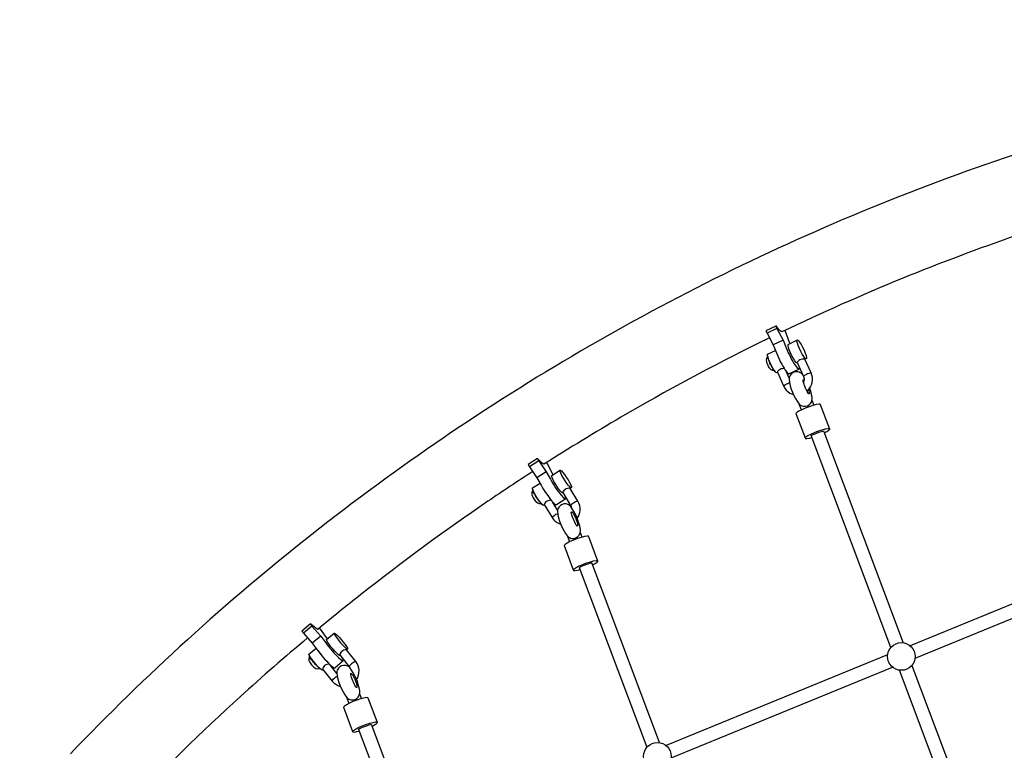
# Model space of a CAD drawing. Extents: x -122 to 665, y -172 to 513.
# Drawn here: x 74 to 118, y 135 to 168 of the extents above; entities that cross this region are included whole.
import ezdxf

# ---------------------------------------------------------------- set-up
doc = ezdxf.new("R2010")
doc.units = 0
doc.header["$LTSCALE"] = 10
doc.header["$MEASUREMENT"] = 0
doc.layers.get('Defpoints').update_dxf_attribs({"linetype": 'CONTINUOUS'})
doc.layers.add('PW_DIMS_ASTM', color=30, linetype='CONTINUOUS')
doc.layers.add('PW_STRUCTURE', color=140, linetype='CONTINUOUS')
doc.styles.add('PW-DIMS', font='arial.ttf', dxfattribs={"width": 0.8, "height": 6})
doc.dimstyles.new('PW-DETAIL', dxfattribs={"dimtxt": 8, "dimasz": 8, "dimexe": 3, "dimexo": 2, "dimgap": 1.5, "dimtad": 0, "dimtih": 1, "dimtoh": 1, "dimrnd": 1, "dimzin": 12, "dimdsep": 46, "dimlunit": 3, "dimtxsty": 'PW-DIMS', "dimcen": 0.03, "dimse1": 1, "dimse2": 1, "dimclrd": 256, "dimclre": 256, "dimclrt": 256, "dimadec": 0, "dimazin": 0, "dimtfac": 0.2, "dimtix": 1, "dimtofl": 0, "dimtmove": 0, "dimatfit": 3, "dimfxl": 1, "dimtolj": 1, "dimtzin": 0, "dimarcsym": 0})

# ---------------------------------------------------------------- blocks, each defined once
blk = doc.blocks.new('*D57')
at = {"layer": 'Defpoints', "color": 0, "transparency": 16777216}
for p in [(63.867, 480.636), (-105.702, -171.364), (244.206, -171.364)]:
    blk.add_point(p, dxfattribs=at)
at = {"layer": 'PW_DIMS_ASTM', "lineweight": -2, "transparency": 16777216}
for p, q in [((-105.702, 472.636), (-105.702, 164.532)), ((-105.702, -163.364), (-105.702, 144.739))]:
    blk.add_line(p, q, dxfattribs=at)
at = {"layer": 'PW_DIMS_ASTM', "transparency": 16777216}
for points in [[(-107.035, 472.636), (-104.368, 472.636), (-105.702, 480.636)], [(-107.035, -163.364), (-104.368, -163.364), (-105.702, -171.364)]]:
    blk.add_solid(points, dxfattribs=at)
at = {"layer": 'PW_DIMS_ASTM', "transparency": 16777216, "char_height": 6, "attachment_point": 5, "style": 'PW-DIMS'}
for s, insert in [('\\A1;54\'-4"', (-105.702, 159.187)), ('\\A1;[16.57M]', (-105.702, 149.29))]:
    blk.add_mtext(s, dxfattribs=dict(at, insert=insert))

msp = doc.modelspace()

# ---------------------------------------------------------------- linework, layer by layer
at = {"layer": 'PW_STRUCTURE'}
for points in [[(173.162, 163.21, 0.031964), (167.318, 165.039, 0.031916), (161.284, 166.111, 0.018035), (154.128, 166.654, 0.017994), (146.942, 166.681, 0.01794), (139.764, 166.192, 0.017884), (132.627, 165.188, 0.017821), (125.568, 163.675, 0.017754), (118.621, 161.66, 0.017688), (111.731, 159.118, 0.017615), (105.115, 156.137, 0.017543), (98.713, 152.692, 0.017474), (92.555, 148.799, 0.017408), (86.673, 144.478, 0.017345), (81.094, 139.751, 0.017288), (75.848, 134.64, 0.017237)], [(118.302, 157.901, 0.01415), (113.128, 155.953, 0.014788), (107.737, 153.56)], [(107.737, 153.56, -0.101654), (107.488, 153.814), (107.466, 153.822), (107.022, 153.608), (107.07, 153.5), (107.346, 152.972), (107.491, 152.624, 0.027151), (107.678, 152.206, 0.032704), (107.89, 151.846), (107.979, 151.733), (108.046, 151.681), (108.49, 151.895), (108.526, 151.909), (108.528, 151.952)], [(107.466, 153.822), (107.514, 153.714), (107.79, 153.186), (107.935, 152.839, 0.027126), (108.122, 152.421, 0.032736), (108.334, 152.06), (108.424, 151.947), (108.49, 151.895)], [(108.101, 153.039, -0.000158), (108.083, 153.078), (107.902, 153.571), (107.877, 153.627)], [(107.18, 153.291, 0.001276), (106.723, 153.067, 0.017545), (100.524, 149.731, 0.010018), (97.073, 147.62)], [(107.104, 152.462), (107.084, 152.432), (107.054, 152.373), (107.037, 152.305), (107.039, 152.284), (107.043, 152.233), (107.053, 152.186), (107.057, 152.17, 0.076355), (107.157, 151.964), (107.168, 151.951), (107.198, 151.915), (107.236, 151.879), (107.251, 151.866), (107.316, 151.836), (107.381, 151.824), (107.4, 151.823)], [(108.863, 150.898, 0.014147), (108.892, 150.924, 0.15408), (109.095, 151.293, 0.161034), (109.045, 151.717), (108.77, 152.331), (108.745, 152.341), (108.706, 152.341), (108.655, 152.335), (108.597, 152.326), (108.541, 152.306), (108.492, 152.277), (108.457, 152.239), (108.433, 152.209), (108.424, 152.185), (108.702, 151.563, -0.155727), (108.724, 151.368, -0.054631), (108.702, 151.3, -0.054631)], [(107.846, 151.912), (107.818, 151.912), (107.767, 151.907), (107.708, 151.899), (107.652, 151.878), (107.604, 151.848), (107.568, 151.811), (107.545, 151.78), (107.536, 151.757), (107.814, 151.135, 0.163376), (108.099, 150.818, 0.062313), (108.25, 150.756)], [(108.675, 151.625, 0.006086), (108.642, 151.669, 0.119174), (108.452, 151.766, 0.261091), (108.132, 151.642, 0.14603), (108.061, 151.447, 0.141122), (108.515, 150.321, 0.119174), (108.704, 150.223, 0.261091), (109.024, 150.348, 0.169992), (109.089, 150.628, 0.046387), (108.987, 151.036, 0.046387)], [(108.935, 150.969, -0.033367), (108.964, 150.85), (108.967, 150.806), (108.96, 150.781), (108.945, 150.777), (108.921, 150.795), (108.908, 150.813, -0.058553), (108.685, 151.362), (108.683, 151.386), (108.689, 151.411), (108.705, 151.414), (108.728, 151.397)], [(97.073, 147.62, -0.071895), (96.801, 147.87), (96.777, 147.879), (96.361, 147.611), (96.422, 147.51), (96.757, 147.016), (96.943, 146.691, 0.023776), (97.179, 146.301, 0.027951), (97.431, 145.963), (97.531, 145.856), (97.601, 145.806), (97.634, 145.818), (98.05, 146.085), (98.044, 146.146)], [(96.777, 147.879), (96.838, 147.778), (97.174, 147.283), (97.36, 146.959, 0.023758), (97.595, 146.568, 0.02798), (97.847, 146.23), (97.947, 146.123), (98.018, 146.073), (98.05, 146.085)], [(97.48, 147.153, -0.000086), (97.466, 147.175), (97.225, 147.635), (97.189, 147.695)], [(96.568, 147.295, 0.005965), (94.562, 145.962, 0.017408), (88.866, 141.778, 0.006078), (86.938, 140.217)], [(98.566, 145.203, 0.134516), (98.691, 145.551, 0.159462), (98.591, 145.967), (98.244, 146.541), (98.219, 146.548), (98.18, 146.546), (98.131, 146.535), (98.074, 146.52), (98.021, 146.493), (97.976, 146.457), (97.945, 146.415), (97.924, 146.381), (97.918, 146.354), (98.269, 145.774, -0.085263), (98.308, 145.673, -0.085263)], [(96.575, 146.471), (96.575, 146.47), (96.556, 146.433), (96.533, 146.371), (96.525, 146.301), (96.536, 146.246), (96.539, 146.231), (96.554, 146.186), (96.56, 146.17, 0.066244), (96.684, 145.978), (96.696, 145.966), (96.731, 145.934), (96.744, 145.924), (96.79, 145.891), (96.801, 145.886), (96.857, 145.869), (96.923, 145.865), (96.952, 145.866)], [(97.39, 146.012), (97.387, 146.013), (97.348, 146.011), (97.299, 146), (97.242, 145.985), (97.188, 145.959), (97.144, 145.922), (97.113, 145.88), (97.092, 145.846), (97.085, 145.82), (97.437, 145.239, 0.167604), (97.758, 144.958, 0.024488), (97.818, 144.937)], [(86.938, 140.217, -0.060387), (86.62, 140.451), (86.602, 140.458), (86.221, 140.14), (86.294, 140.048), (86.687, 139.595), (86.912, 139.299, 0.019887), (87.194, 138.943, 0.022926), (87.483, 138.632), (87.595, 138.533), (87.669, 138.486), (87.698, 138.495), (88.079, 138.814), (88.06, 138.878), (88.036, 138.921)], [(86.602, 140.458), (86.675, 140.366), (87.068, 139.913), (87.293, 139.617, 0.019893), (87.575, 139.261, 0.022934), (87.864, 138.95), (87.976, 138.851), (88.05, 138.804), (88.079, 138.814)], [(87.369, 139.794, -0.000038), (87.36, 139.805), (87.063, 140.223), (87.016, 140.282)], [(86.479, 139.834, 0.009802), (83.465, 137.201, 0.017287), (78.386, 132.253, 0.003411), (77.42, 131.232)], [(86.572, 139.017), (86.568, 139.014), (86.553, 138.975), (86.538, 138.909), (86.538, 138.851), (86.538, 138.841), (86.556, 138.787), (86.562, 138.774), (86.582, 138.729), (86.59, 138.716, 0.054228), (86.737, 138.54), (86.75, 138.529), (86.76, 138.521), (86.802, 138.492), (86.852, 138.466), (86.863, 138.461), (86.92, 138.451), (86.987, 138.456), (87.026, 138.463)], [(88.674, 137.964, 0.0003), (88.675, 137.965, 0.153978), (88.784, 138.371, 0.157569), (88.633, 138.772), (88.218, 139.295), (88.192, 139.302), (88.155, 139.295), (88.108, 139.279), (88.053, 139.258), (88.004, 139.225), (87.964, 139.183), (87.938, 139.137), (87.921, 139.099), (87.917, 139.072), (88.338, 138.541, -0.03667), (88.364, 138.502, -0.03667)], [(87.79, 138.238), (87.456, 138.659), (87.431, 138.665), (87.393, 138.658), (87.346, 138.643), (87.291, 138.621), (87.24, 138.59), (87.202, 138.547), (87.175, 138.501), (87.159, 138.463), (87.156, 138.434), (87.167, 138.417), (87.582, 137.894, 0.162964), (87.929, 137.666, 0.00479), (87.941, 137.663)]]:
    msp.add_lwpolyline(points, format="xyb", dxfattribs=at)
for points in [[(107.514, 153.714), (107.07, 153.5)], [(107.79, 153.186), (107.346, 152.972)], [(108.432, 152.168), (108.414, 152.16), (108.373, 152.192), (108.317, 152.263), (108.252, 152.365), (108.184, 152.488), (108.121, 152.621), (108.067, 152.75), (108.029, 152.862), (108.011, 152.947), (108.013, 152.997), (108.412, 153.19), (108.435, 153.198), (108.477, 153.166), (108.533, 153.095), (108.598, 152.993), (108.665, 152.87), (108.729, 152.737), (108.782, 152.608), (108.82, 152.496), (108.839, 152.411), (108.837, 152.361), (108.814, 152.353), (108.77, 152.331)], [(108.814, 152.353), (108.772, 152.385), (108.717, 152.456), (108.652, 152.558), (108.584, 152.681), (108.52, 152.814), (108.467, 152.943), (108.429, 153.055), (108.41, 153.14), (108.412, 153.19)], [(107.544, 151.74), (107.498, 151.718), (107.457, 151.75), (107.401, 151.821), (107.336, 151.923), (107.269, 152.047), (107.205, 152.179), (107.152, 152.308), (107.114, 152.42), (107.095, 152.506), (107.097, 152.555), (107.449, 152.725)], [(107.38, 151.855), (107.359, 151.879), (107.33, 151.921), (107.299, 151.971), (107.266, 152.028), (107.234, 152.089), (107.202, 152.153), (107.174, 152.216), (107.149, 152.277), (107.129, 152.332), (107.114, 152.381), (107.106, 152.42), (107.103, 152.449), (107.105, 152.458)], [(108.066, 151.491), (107.93, 151.796)], [(109.045, 151.717), (109.023, 151.718), (108.988, 151.711), (108.941, 151.696), (108.888, 151.676), (108.834, 151.651), (108.784, 151.626), (108.743, 151.601), (108.715, 151.579), (108.702, 151.563)], [(107.814, 151.135), (107.827, 151.151), (107.855, 151.172), (107.896, 151.197), (107.946, 151.223), (108, 151.247), (108.053, 151.268), (108.085, 151.278)], [(109.083, 150.496), (109.169, 150.27)], [(109.635, 149.03), (109.752, 149.091), (109.842, 149.151), (109.882, 149.195), (109.472, 150.286), (109.458, 150.312), (109.391, 150.316), (109.277, 150.298), (109.129, 150.26), (108.96, 150.205), (108.787, 150.139), (108.627, 150.069), (108.495, 150.001), (108.405, 149.941), (108.365, 149.896), (108.775, 148.806), (108.789, 148.78), (108.856, 148.776), (108.969, 148.794), (109.078, 148.822)], [(108.612, 150.061), (108.513, 150.323)], [(108.775, 148.806), (108.815, 148.85), (108.905, 148.91), (109.037, 148.978), (109.197, 149.049), (109.371, 149.115), (109.54, 149.169), (109.688, 149.207), (109.801, 149.225), (109.868, 149.221), (109.882, 149.195)], [(109.044, 148.912), (109.063, 148.922), (109.224, 148.993), (109.397, 149.059), (109.566, 149.113), (109.6, 149.122)], [(112.621, 139.405), (109.044, 148.912)], [(109.6, 149.122), (113.178, 139.614)], [(96.838, 147.778), (96.422, 147.51)], [(97.174, 147.283), (96.757, 147.016)], [(97.93, 146.334), (97.911, 146.327), (97.867, 146.358), (97.804, 146.425), (97.728, 146.521), (97.647, 146.636), (97.568, 146.76), (97.499, 146.88), (97.448, 146.985), (97.418, 147.064), (97.413, 147.11), (97.788, 147.35), (97.808, 147.358), (97.852, 147.327), (97.915, 147.26), (97.991, 147.164), (98.072, 147.048), (98.151, 146.924), (98.22, 146.804), (98.271, 146.699), (98.301, 146.62), (98.306, 146.575), (98.247, 146.537)], [(98.306, 146.575), (98.286, 146.567), (98.242, 146.599), (98.179, 146.665), (98.103, 146.761), (98.022, 146.877), (97.943, 147.001), (97.874, 147.121), (97.822, 147.226), (97.792, 147.305), (97.788, 147.35)], [(97.098, 145.799), (97.073, 145.782), (97.053, 145.775), (97.009, 145.806), (96.946, 145.873), (96.87, 145.969), (96.789, 146.085), (96.71, 146.209), (96.641, 146.329), (96.589, 146.434), (96.559, 146.513), (96.555, 146.558), (96.895, 146.776)], [(96.939, 145.882), (96.925, 145.893), (96.896, 145.922), (96.863, 145.961), (96.826, 146.008), (96.787, 146.062), (96.748, 146.119), (96.709, 146.179), (96.674, 146.238), (96.642, 146.294), (96.615, 146.346), (96.594, 146.391), (96.58, 146.428), (96.574, 146.454), (96.575, 146.47)], [(97.68, 145.562), (97.451, 145.941)], [(98.591, 145.967), (98.57, 145.967), (98.536, 145.957), (98.492, 145.938), (98.442, 145.912), (98.391, 145.881), (98.344, 145.849), (98.306, 145.818), (98.28, 145.792), (98.269, 145.774)], [(97.437, 145.239), (97.448, 145.257), (97.473, 145.283), (97.511, 145.314), (97.558, 145.346), (97.609, 145.377), (97.659, 145.403), (97.689, 145.415)], [(99.246, 143.113), (99.363, 143.173), (99.453, 143.233), (99.493, 143.277), (99.083, 144.368), (99.069, 144.394), (99.002, 144.398), (98.889, 144.38), (98.74, 144.342), (98.572, 144.287), (98.398, 144.222), (98.238, 144.151), (98.106, 144.083), (98.016, 144.023), (97.976, 143.978), (98.386, 142.888), (98.401, 142.862), (98.468, 142.858), (98.581, 142.876), (98.69, 142.904)], [(98.128, 144.398), (98.223, 144.143)], [(98.78, 144.352), (98.698, 144.571)], [(123.407, 143.539), (113.483, 139.48)], [(98.386, 142.888), (98.427, 142.932), (98.517, 142.992), (98.649, 143.06), (98.809, 143.131), (98.982, 143.197), (99.151, 143.251), (99.299, 143.289), (99.412, 143.307), (99.479, 143.303), (99.493, 143.277)], [(98.655, 142.994), (98.675, 143.005), (98.835, 143.075), (99.008, 143.141), (99.177, 143.196), (99.212, 143.204)], [(98.655, 142.994), (101.689, 134.932)], [(102.245, 135.141), (99.212, 143.204)], [(113.707, 138.93), (123.632, 142.991)], [(86.675, 140.366), (86.294, 140.048)], [(87.068, 139.913), (86.687, 139.595)], [(87.935, 139.049), (87.931, 139.046), (87.913, 139.04), (87.867, 139.07), (87.797, 139.132), (87.711, 139.22), (87.617, 139.326), (87.523, 139.439), (87.44, 139.549), (87.375, 139.644), (87.335, 139.715), (87.323, 139.756), (87.666, 140.042), (87.684, 140.048), (87.731, 140.018), (87.8, 139.956), (87.886, 139.868), (87.981, 139.762), (88.074, 139.649), (88.158, 139.539), (88.223, 139.444), (88.263, 139.373), (88.274, 139.332), (88.223, 139.289)], [(87.666, 140.042), (87.678, 140.001), (87.718, 139.93), (87.783, 139.835), (87.866, 139.726), (87.96, 139.612), (88.054, 139.506), (88.14, 139.418), (88.21, 139.356), (88.256, 139.327), (88.274, 139.332)], [(87.171, 138.412), (87.145, 138.39), (87.127, 138.384), (87.081, 138.414), (87.011, 138.476), (86.925, 138.564), (86.831, 138.67), (86.737, 138.783), (86.654, 138.893), (86.589, 138.988), (86.549, 139.059), (86.537, 139.1), (86.859, 139.368)], [(86.951, 139.247), (86.997, 139.179), (87.08, 139.07), (87.174, 138.956), (87.268, 138.85), (87.354, 138.762), (87.367, 138.751)], [(112.474, 139.067), (102.551, 135.007)], [(87.023, 138.465), (87.011, 138.47), (86.987, 138.488), (86.955, 138.515), (86.918, 138.551), (86.876, 138.595), (86.831, 138.643), (86.785, 138.696), (86.74, 138.75), (86.697, 138.804), (86.658, 138.855), (86.624, 138.902), (86.598, 138.943), (86.579, 138.976), (86.569, 139), (86.568, 139.014)], [(87.462, 138.654), (87.461, 138.653)], [(88.633, 138.772), (88.613, 138.77), (88.581, 138.758), (88.54, 138.734), (88.493, 138.703), (88.446, 138.666), (88.404, 138.628), (88.369, 138.592), (88.347, 138.562), (88.338, 138.541)], [(113.561, 138.596), (117.351, 128.521)], [(102.774, 134.458), (112.7, 138.518)], [(116.794, 128.312), (113.004, 138.386)], [(87.582, 137.894), (87.576, 137.904), (87.584, 137.926), (87.607, 137.956), (87.642, 137.992), (87.684, 138.03), (87.731, 138.067), (87.777, 138.098), (87.808, 138.115)], [(88.808, 137.328), (88.891, 137.107)], [(89.357, 135.867), (89.474, 135.928), (89.564, 135.987), (89.604, 136.032), (89.194, 137.123), (89.18, 137.149), (89.113, 137.153), (89, 137.135), (88.851, 137.097), (88.682, 137.042), (88.509, 136.976), (88.349, 136.906), (88.217, 136.837), (88.127, 136.778), (88.087, 136.733), (88.497, 135.642), (88.511, 135.617), (88.578, 135.612), (88.692, 135.63), (88.8, 135.658)], [(88.334, 136.898), (88.238, 137.154)], [(88.497, 135.642), (88.537, 135.687), (88.628, 135.747), (88.759, 135.815), (88.92, 135.885), (89.093, 135.951), (89.262, 136.006), (89.41, 136.044), (89.523, 136.062), (89.59, 136.058), (89.604, 136.032)], [(88.766, 135.749), (88.786, 135.759), (88.946, 135.83), (89.119, 135.895), (89.288, 135.95), (89.323, 135.959)], [(89.323, 135.959), (91.313, 130.669)], [(90.756, 130.46), (88.766, 135.749)]]:
    msp.add_lwpolyline(points, dxfattribs=at)
for points in [[(97.675, 145.522, 0.141122), (98.129, 144.396, 0.119174), (98.318, 144.298, 0.261091), (98.638, 144.423, 0.169992), (98.703, 144.703, 0.126806), (98.256, 145.744, 0.119174), (98.066, 145.841, 0.261091), (97.747, 145.717, 0.14603)], [(98.299, 145.436), (98.297, 145.461), (98.303, 145.486), (98.319, 145.489), (98.343, 145.471, -0.056892), (98.408, 145.376, -0.026552), (98.482, 145.226, -0.023846), (98.544, 145.061, -0.038272), (98.578, 144.925), (98.581, 144.881), (98.574, 144.856), (98.559, 144.852), (98.535, 144.87), (98.522, 144.888, -0.058553)], [(87.785, 138.279, 0.141122), (88.239, 137.153, 0.119174), (88.428, 137.055, 0.261091), (88.748, 137.18, 0.169992), (88.813, 137.46, 0.126806), (88.366, 138.5, 0.119174), (88.176, 138.598, 0.261091), (87.857, 138.474, 0.14603)], [(88.409, 138.193), (88.407, 138.217), (88.413, 138.243), (88.429, 138.246), (88.453, 138.228, -0.056892), (88.518, 138.133, -0.026552), (88.592, 137.983, -0.023846), (88.654, 137.818, -0.038272), (88.688, 137.682), (88.691, 137.637), (88.684, 137.612), (88.669, 137.609), (88.645, 137.627), (88.632, 137.644, -0.058553)]]:
    msp.add_lwpolyline(points, format="xyb", close=True, dxfattribs=at)
for centre in [(113.091, 139), (102.158, 134.527)]:
    msp.add_circle(centre, 0.62, dxfattribs=at)

# ---------------------------------------------------------------- dimensions: what is measured, and where the dimension line sits
at = {"layer": 'PW_DIMS_ASTM'}
dim = msp.add_linear_dim(base=(-105.702, -171.364), p1=(63.867, 480.636), p2=(244.206, -171.364), angle=90, dimstyle='PW-DETAIL', override={"dimpost": '\\X'}, dxfattribs=at)
dim.commit()
dim.dimension.update_dxf_attribs({"geometry": '*D57', "text_midpoint": (-105.702, 154.636)})

doc.saveas('drawing.dxf')
